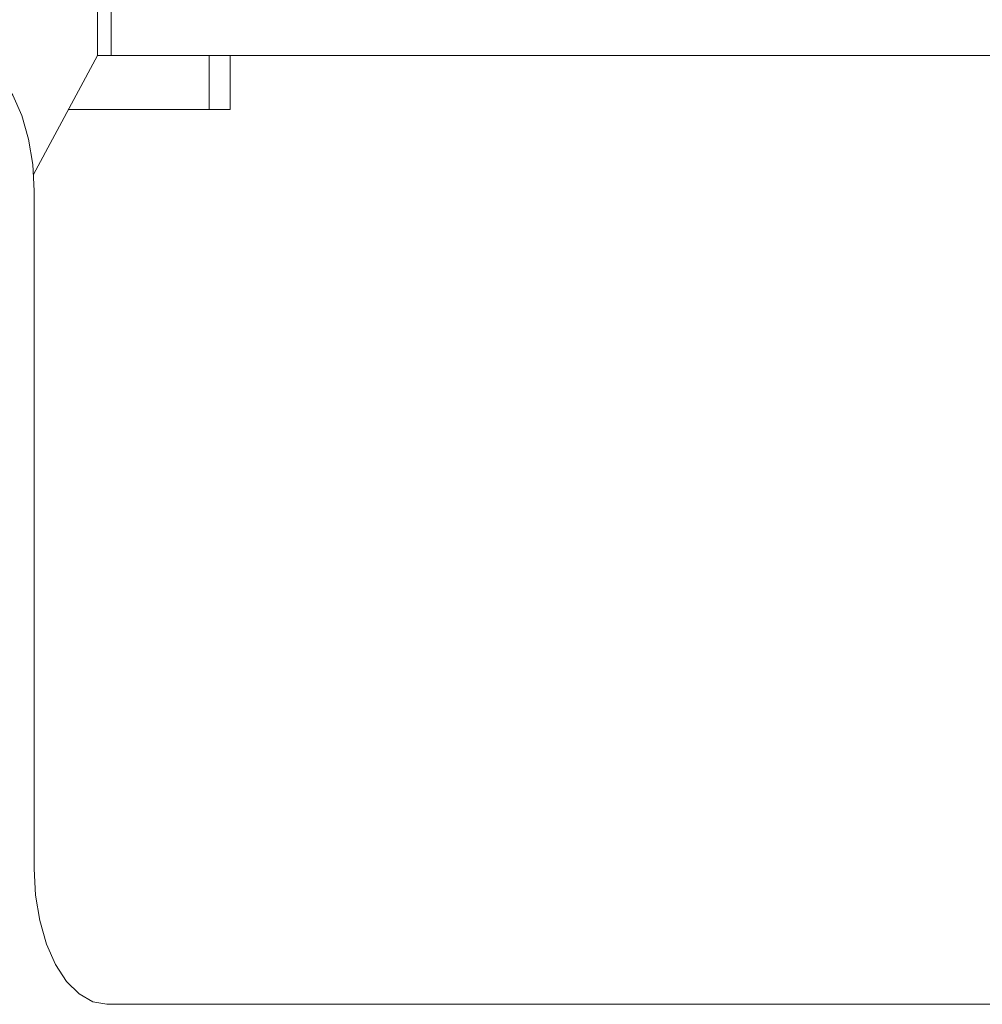
# Model space of a CAD drawing. Units: millimetres. Extents: x 470 to 882, y 3 to 283.
# Drawn here: x 505 to 507, y 106 to 108 of the extents above; entities that cross this region are included whole.
import ezdxf

# ---------------------------------------------------------------- set-up
doc = ezdxf.new("R2010")
doc.units = ezdxf.units.MM

msp = doc.modelspace()

# ---------------------------------------------------------------- linework, layer by layer
at = {"color": 7, "linetype": 'Continuous', "lineweight": 15}
for p, q in [((505.6294, 107.8955), (505.6294, 109.6955)), ((505.6544, 107.8955), (505.6544, 109.6955)), ((505.5113, 107.6756), (505.6294, 107.8955)), ((505.6294, 107.8955), (505.6544, 107.8955)), ((508.8612, 107.8955), (505.6544, 107.8955)), ((505.8349, 107.7955), (505.8349, 107.8955)), ((505.8741, 107.7955), (505.8741, 107.8955)), ((505.5757, 107.7955), (505.8349, 107.7955)), ((505.8741, 107.7955), (505.8349, 107.7955)), ((505.5122, 107.6455), (505.5122, 106.3955)), ((505.6466, 106.1455), (508.917, 106.1455))]:
    msp.add_line(p, q, dxfattribs=at)
at = {"color": 7, "linetype": 'Continuous', "lineweight": 15, "flags": 128}
for points in [[(505.5122, 107.6455), (505.5097, 107.6942), (505.502, 107.7411), (505.4896, 107.7844), (505.4729, 107.8223), (505.4525, 107.8533), (505.4293, 107.8764), (505.4041, 107.8907), (505.3779, 107.8955)], [(505.6466, 106.1455), (505.6204, 106.1503), (505.5952, 106.1645), (505.5719, 106.1876), (505.5516, 106.2187), (505.5349, 106.2566), (505.5225, 106.2998), (505.5148, 106.3467), (505.5122, 106.3955)]]:
    msp.add_lwpolyline(points, dxfattribs=at)

doc.saveas('drawing.dxf')
